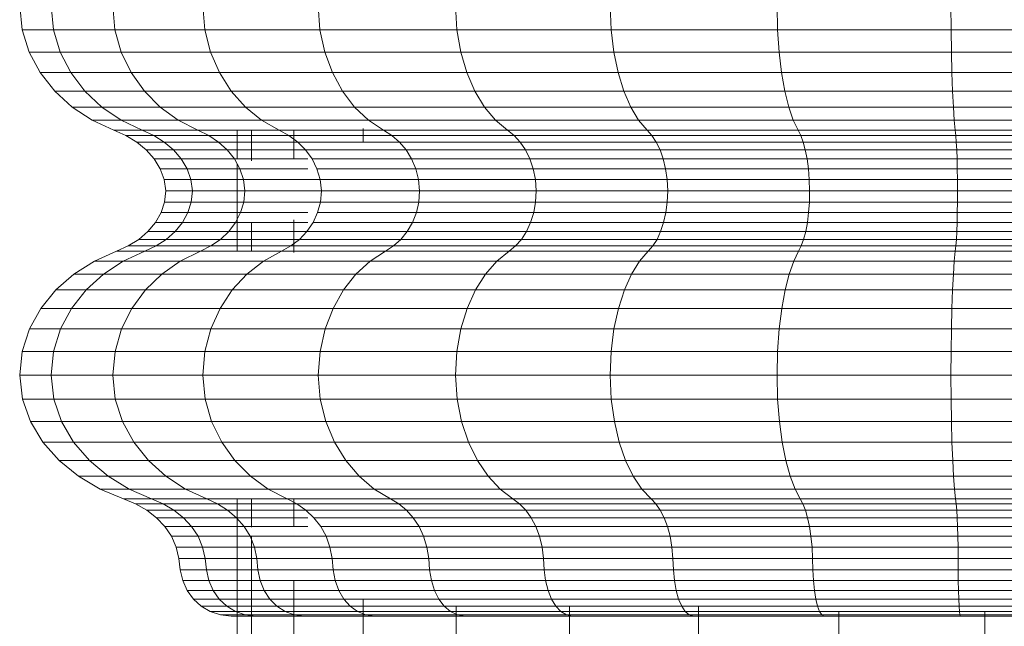
# Model space of a CAD drawing. Units: millimetres. Extents: x -1665 to 5055, y -2059 to 2693.
# Drawn here: x -738 to -717, y 812 to 825 of the extents above; entities that cross this region are included whole.
import ezdxf

# ---------------------------------------------------------------- set-up
doc = ezdxf.new("R2010")
doc.units = ezdxf.units.MM
doc.layers.add('A-GENM', color=13, linetype='Continuous', lineweight=9)
doc.layers.add('G-IMPT', color=8, linetype='Continuous', lineweight=9)

# ---------------------------------------------------------------- blocks, each defined once
blk = doc.blocks.new('D- Pull-up Rack - 16_DWG-V1-Level 1')
at = {"layer": 'G-IMPT'}
for p, q in [((-265.052, 721.321), (-264.543, 721.269)), ((-264.543, 721.269), (-264.065, 721.119)), ((-264.543, 721.269), (-264.065, 721.119)), ((-264.543, 721.269), (-264.543, 720.6)), ((-258.142, 721.111), (-257.664, 721.267)), ((-258.142, 721.111), (-257.664, 721.267)), ((-257.664, 721.267), (-257.154, 721.321)), ((-257.664, 721.267), (-257.664, 720.598)), ((-257.154, 721.321), (-256.642, 721.261)), ((-257.154, 721.321), (-257.154, 720.65)), ((-256.642, 721.261), (-256.162, 721.09)), ((-256.642, 721.261), (-256.162, 721.09)), ((-256.642, 721.261), (-256.642, 720.592)), ((-264.065, 721.119), (-263.625, 720.883)), ((-264.065, 721.119), (-263.625, 720.883)), ((-264.065, 720.455), (-264.065, 721.119)), ((-264.065, 721.119), (-264.065, 720.455)), ((-258.582, 720.866), (-258.142, 721.111)), ((-258.582, 720.866), (-258.142, 721.111)), ((-258.142, 720.447), (-258.142, 721.111)), ((-258.142, 721.111), (-258.142, 720.447)), ((-256.162, 721.09), (-255.723, 720.823)), ((-256.162, 721.09), (-255.723, 720.823)), ((-256.162, 720.426), (-256.162, 721.09)), ((-256.162, 721.09), (-256.162, 720.426)), ((-263.625, 720.883), (-263.231, 720.572)), ((-263.625, 720.883), (-263.231, 720.572)), ((-263.625, 720.226), (-263.625, 720.883)), ((-263.625, 720.883), (-263.625, 720.226)), ((-258.976, 720.545), (-258.582, 720.866)), ((-258.976, 720.545), (-258.582, 720.866)), ((-258.582, 720.21), (-258.582, 720.866)), ((-258.582, 720.866), (-258.582, 720.21)), ((-255.723, 720.823), (-255.33, 720.475)), ((-255.723, 720.823), (-255.33, 720.475)), ((-255.723, 720.168), (-255.723, 720.823)), ((-255.723, 720.823), (-255.723, 720.168)), ((-265.052, 720.65), (-264.543, 720.6)), ((-264.543, 720.6), (-264.065, 720.455)), ((-264.543, 720.6), (-264.543, 719.283)), ((-263.231, 720.572), (-262.889, 720.198)), ((-263.231, 720.572), (-262.889, 720.198)), ((-263.231, 719.926), (-263.231, 720.572)), ((-263.231, 720.572), (-263.231, 719.926)), ((-258.142, 720.447), (-257.664, 720.598)), ((-257.664, 720.598), (-257.154, 720.65)), ((-257.664, 720.598), (-257.664, 719.281)), ((-257.154, 720.65), (-256.642, 720.592)), ((-257.154, 720.65), (-257.154, 719.331)), ((-256.642, 720.592), (-256.162, 720.426)), ((-256.642, 720.592), (-256.642, 719.276)), ((-264.065, 720.455), (-263.625, 720.226)), ((-264.065, 720.455), (-264.065, 719.148)), ((-259.316, 720.16), (-258.976, 720.545)), ((-259.316, 720.16), (-258.976, 720.545)), ((-258.976, 719.899), (-258.976, 720.545)), ((-258.976, 720.545), (-258.976, 719.899)), ((-258.582, 720.21), (-258.142, 720.447)), ((-258.142, 720.447), (-258.142, 719.14)), ((-256.162, 720.426), (-255.723, 720.168)), ((-256.162, 720.426), (-256.162, 719.121)), ((-255.33, 720.475), (-254.992, 720.061)), ((-255.33, 720.475), (-254.992, 720.061)), ((-255.33, 719.831), (-255.33, 720.475)), ((-255.33, 720.475), (-255.33, 719.831)), ((-263.625, 720.226), (-263.231, 719.926)), ((-263.625, 720.226), (-263.625, 718.934)), ((-262.889, 720.198), (-262.608, 719.772)), ((-262.889, 720.198), (-262.608, 719.772)), ((-262.889, 719.564), (-262.889, 720.198)), ((-262.889, 720.198), (-262.889, 719.564)), ((-259.596, 719.723), (-259.316, 720.16)), ((-259.596, 719.723), (-259.316, 720.16)), ((-259.316, 719.527), (-259.316, 720.16)), ((-259.316, 720.16), (-259.316, 719.527)), ((-258.976, 719.899), (-258.582, 720.21)), ((-258.582, 720.21), (-258.582, 718.919)), ((-255.723, 720.168), (-255.33, 719.831)), ((-255.723, 720.168), (-255.723, 718.88)), ((-254.992, 720.061), (-254.715, 719.597)), ((-254.992, 720.061), (-254.715, 719.597)), ((-254.992, 719.431), (-254.992, 720.061)), ((-254.992, 720.061), (-254.992, 719.431)), ((-263.231, 719.926), (-262.889, 719.564)), ((-263.231, 719.926), (-263.231, 718.653)), ((-262.608, 719.772), (-262.395, 719.306)), ((-262.608, 719.772), (-262.395, 719.306)), ((-262.608, 719.152), (-262.608, 719.772)), ((-262.608, 719.772), (-262.608, 719.152)), ((-259.808, 719.247), (-259.596, 719.723)), ((-259.808, 719.247), (-259.596, 719.723)), ((-259.596, 719.104), (-259.596, 719.723)), ((-259.596, 719.723), (-259.596, 719.104)), ((-259.316, 719.527), (-258.976, 719.899)), ((-258.976, 719.899), (-258.976, 718.628)), ((-255.33, 719.831), (-254.992, 719.431)), ((-255.33, 719.831), (-255.33, 718.565)), ((-262.889, 719.564), (-262.608, 719.152)), ((-262.889, 719.564), (-262.889, 718.315)), ((-259.596, 719.104), (-259.316, 719.527)), ((-259.316, 719.527), (-259.316, 718.28)), ((-254.715, 719.597), (-254.507, 719.097)), ((-254.715, 719.597), (-254.507, 719.097)), ((-254.715, 718.982), (-254.715, 719.597)), ((-254.715, 719.597), (-254.715, 718.982)), ((-265.052, 719.331), (-264.543, 719.283)), ((-262.395, 719.306), (-262.282, 719.051)), ((-262.395, 719.306), (-262.282, 719.051)), ((-262.395, 718.7), (-262.395, 719.306)), ((-262.395, 719.306), (-262.395, 718.7)), ((-257.664, 719.281), (-257.154, 719.331)), ((-257.154, 719.331), (-256.642, 719.276)), ((-257.154, 719.331), (-257.154, 717.404)), ((-254.992, 719.431), (-254.715, 718.982)), ((-254.992, 719.431), (-254.715, 718.982)), ((-254.992, 719.431), (-254.992, 718.191)), ((-264.543, 719.283), (-264.065, 719.148)), ((-264.543, 719.283), (-264.543, 717.362)), ((-264.065, 719.148), (-263.625, 718.934)), ((-264.065, 719.148), (-264.065, 717.24)), ((-262.608, 719.152), (-262.395, 718.7)), ((-262.608, 719.152), (-262.395, 718.7)), ((-262.608, 719.152), (-262.608, 717.93)), ((-259.918, 718.998), (-259.808, 719.247)), ((-259.918, 718.998), (-259.808, 719.247)), ((-259.808, 718.643), (-259.808, 719.247)), ((-259.808, 719.247), (-259.808, 718.643)), ((-259.808, 718.643), (-259.596, 719.104)), ((-259.808, 718.643), (-259.596, 719.104)), ((-259.596, 719.104), (-259.596, 717.885)), ((-258.582, 718.919), (-258.142, 719.14)), ((-258.142, 719.14), (-257.664, 719.281)), ((-258.142, 719.14), (-258.142, 717.233)), ((-257.664, 719.281), (-257.664, 717.36)), ((-256.642, 719.276), (-256.162, 719.121)), ((-256.642, 719.276), (-256.642, 717.355)), ((-256.162, 719.121), (-255.723, 718.88)), ((-256.162, 719.121), (-256.162, 717.216)), ((-254.507, 719.097), (-254.403, 718.84)), ((-254.507, 719.097), (-254.403, 718.84)), ((-254.507, 718.498), (-254.507, 719.097)), ((-254.507, 719.097), (-254.507, 718.498)), ((-263.625, 718.934), (-263.231, 718.653)), ((-263.625, 718.934), (-263.625, 717.048)), ((-262.282, 719.051), (-262.139, 718.818)), ((-262.282, 719.051), (-262.139, 718.818)), ((-262.282, 718.453), (-262.282, 719.051)), ((-262.282, 719.051), (-262.282, 718.453)), ((-260.058, 718.773), (-259.918, 718.998)), ((-260.058, 718.773), (-259.918, 718.998)), ((-259.918, 718.402), (-259.918, 718.998)), ((-259.918, 718.998), (-259.918, 718.402)), ((-258.976, 718.628), (-258.582, 718.919)), ((-258.582, 718.919), (-258.582, 717.034)), ((-255.723, 718.88), (-255.33, 718.565)), ((-255.723, 718.88), (-255.723, 716.999)), ((-254.715, 717.771), (-254.715, 718.982)), ((-254.715, 718.982), (-254.507, 718.498)), ((-254.715, 718.982), (-254.507, 718.498)), ((-254.715, 718.982), (-254.715, 717.771)), ((-262.395, 717.508), (-262.395, 718.7)), ((-262.395, 718.7), (-262.282, 718.453)), ((-262.395, 718.7), (-262.282, 718.453)), ((-262.395, 718.7), (-262.395, 717.508)), ((-262.139, 718.818), (-261.971, 718.614)), ((-262.139, 718.818), (-261.971, 718.614)), ((-262.139, 718.228), (-262.139, 718.818)), ((-262.139, 718.818), (-262.139, 718.228)), ((-260.227, 718.578), (-260.058, 718.773)), ((-260.227, 718.578), (-260.058, 718.773)), ((-260.058, 718.185), (-260.058, 718.773)), ((-260.058, 718.773), (-260.058, 718.185)), ((-254.403, 718.84), (-254.268, 718.604)), ((-254.403, 718.84), (-254.268, 718.604)), ((-254.403, 718.249), (-254.403, 718.84)), ((-254.403, 718.84), (-254.403, 718.249)), ((-263.231, 718.653), (-262.889, 718.315)), ((-263.231, 718.653), (-263.231, 716.796)), ((-261.971, 718.614), (-261.779, 718.443)), ((-261.971, 718.614), (-261.779, 718.443)), ((-261.971, 718.03), (-261.971, 718.614)), ((-261.971, 718.614), (-261.971, 718.03)), ((-260.418, 718.417), (-260.227, 718.578)), ((-260.418, 718.417), (-260.227, 718.578)), ((-260.227, 717.995), (-260.227, 718.578)), ((-260.227, 718.578), (-260.227, 717.995)), ((-259.918, 718.402), (-259.808, 718.643)), ((-259.918, 718.402), (-259.808, 718.643)), ((-259.808, 717.454), (-259.808, 718.643)), ((-259.808, 718.643), (-259.808, 717.454)), ((-259.316, 718.28), (-258.976, 718.628)), ((-258.976, 718.628), (-258.976, 716.774)), ((-255.33, 718.565), (-254.992, 718.191)), ((-255.33, 718.565), (-255.33, 716.717)), ((-254.507, 717.318), (-254.507, 718.498)), ((-254.507, 718.498), (-254.403, 718.249)), ((-254.507, 718.498), (-254.403, 718.249)), ((-254.507, 718.498), (-254.507, 717.318)), ((-254.268, 718.604), (-254.106, 718.394)), ((-254.268, 718.604), (-254.106, 718.394)), ((-254.268, 718.021), (-254.268, 718.604)), ((-254.268, 718.604), (-254.268, 718.021)), ((-262.889, 718.315), (-262.608, 717.93)), ((-262.889, 718.315), (-262.889, 716.492)), ((-262.282, 717.277), (-262.282, 718.453)), ((-262.282, 718.453), (-262.139, 718.228)), ((-262.282, 718.453), (-262.139, 718.228)), ((-262.282, 718.453), (-262.282, 717.277)), ((-261.779, 718.443), (-261.567, 718.313)), ((-261.779, 718.443), (-261.567, 718.313)), ((-261.779, 717.865), (-261.779, 718.443)), ((-261.779, 718.443), (-261.779, 717.865)), ((-261.567, 718.313), (-261.338, 718.229)), ((-261.567, 718.313), (-261.338, 718.229)), ((-261.567, 717.739), (-261.567, 718.313)), ((-261.567, 718.313), (-261.567, 717.739)), ((-260.857, 718.221), (-260.63, 718.296)), ((-260.857, 718.221), (-260.63, 718.296)), ((-260.63, 718.296), (-260.418, 718.417)), ((-260.63, 718.296), (-260.418, 718.417)), ((-260.63, 717.722), (-260.63, 718.296)), ((-260.63, 718.296), (-260.63, 717.722)), ((-260.418, 717.839), (-260.418, 718.417)), ((-260.418, 718.417), (-260.418, 717.839)), ((-260.058, 718.185), (-259.918, 718.402)), ((-260.058, 718.185), (-259.918, 718.402)), ((-259.918, 717.23), (-259.918, 718.402)), ((-259.918, 718.402), (-259.918, 717.23)), ((-259.596, 717.885), (-259.316, 718.28)), ((-259.316, 718.28), (-259.316, 716.461)), ((-254.403, 717.086), (-254.403, 718.249)), ((-254.403, 718.249), (-254.268, 718.021)), ((-254.403, 718.249), (-254.268, 718.021)), ((-254.403, 718.249), (-254.403, 717.086)), ((-254.106, 718.394), (-253.919, 718.215)), ((-254.106, 718.394), (-253.919, 718.215)), ((-254.106, 717.817), (-254.106, 718.394)), ((-254.106, 718.394), (-254.106, 717.817)), ((-262.139, 717.066), (-262.139, 718.228)), ((-262.139, 718.228), (-261.971, 718.03)), ((-262.139, 718.228), (-261.971, 718.03)), ((-262.139, 718.228), (-262.139, 717.066)), ((-261.338, 718.229), (-261.097, 718.197)), ((-261.338, 718.229), (-261.097, 718.197)), ((-261.338, 717.658), (-261.338, 718.229)), ((-261.338, 718.229), (-261.338, 717.658)), ((-261.097, 718.197), (-260.857, 718.221)), ((-261.097, 718.197), (-260.857, 718.221)), ((-261.097, 717.627), (-261.097, 718.197)), ((-261.097, 718.197), (-261.097, 717.627)), ((-260.857, 717.65), (-260.857, 718.221)), ((-260.857, 718.221), (-260.857, 717.65)), ((-260.227, 717.995), (-260.058, 718.185)), ((-260.227, 717.995), (-260.058, 718.185)), ((-260.058, 717.026), (-260.058, 718.185)), ((-260.058, 718.185), (-260.058, 717.026)), ((-254.992, 718.191), (-254.715, 717.771)), ((-254.992, 718.191), (-254.992, 716.381)), ((-253.919, 718.215), (-253.709, 718.071)), ((-253.919, 718.215), (-253.709, 718.071)), ((-253.919, 717.644), (-253.919, 718.215)), ((-253.919, 718.215), (-253.919, 717.644)), ((-253.709, 718.071), (-253.479, 717.97)), ((-253.709, 718.071), (-253.479, 717.97)), ((-253.709, 717.505), (-253.709, 718.071)), ((-253.709, 718.071), (-253.709, 717.505)), ((-262.608, 717.93), (-262.395, 717.508)), ((-262.608, 717.93), (-262.608, 716.146)), ((-261.971, 716.881), (-261.971, 718.03)), ((-261.971, 718.03), (-261.779, 717.865)), ((-261.971, 718.03), (-261.779, 717.865)), ((-261.971, 718.03), (-261.971, 716.881)), ((-261.779, 716.727), (-261.779, 717.865)), ((-261.779, 717.865), (-261.567, 717.739)), ((-261.779, 717.865), (-261.567, 717.739)), ((-261.779, 717.865), (-261.779, 716.727)), ((-260.63, 717.722), (-260.418, 717.839)), ((-260.63, 717.722), (-260.418, 717.839)), ((-260.418, 717.839), (-260.227, 717.995)), ((-260.418, 717.839), (-260.227, 717.995)), ((-260.418, 716.703), (-260.418, 717.839)), ((-260.418, 717.839), (-260.418, 716.703)), ((-260.227, 716.849), (-260.227, 717.995)), ((-260.227, 717.995), (-260.227, 716.849)), ((-259.808, 717.454), (-259.596, 717.885)), ((-259.596, 717.885), (-259.596, 716.106)), ((-254.268, 716.873), (-254.268, 718.021)), ((-254.268, 718.021), (-254.106, 717.817)), ((-254.268, 718.021), (-254.106, 717.817)), ((-254.268, 718.021), (-254.268, 716.873)), ((-253.479, 717.97), (-253.231, 717.914)), ((-253.479, 717.97), (-253.231, 717.914)), ((-253.479, 717.407), (-253.479, 717.97)), ((-253.479, 717.97), (-253.479, 717.407)), ((-253.231, 717.914), (-252.994, 717.886)), ((-253.231, 717.914), (-252.994, 717.886)), ((-253.231, 717.353), (-253.231, 717.914)), ((-253.231, 717.914), (-253.231, 717.353)), ((-252.994, 717.886), (-252.762, 717.834)), ((-252.994, 717.886), (-252.762, 717.834)), ((-252.994, 717.326), (-252.994, 717.886)), ((-252.994, 717.886), (-252.994, 717.326)), ((-252.762, 717.834), (-252.55, 717.738)), ((-252.762, 717.834), (-252.55, 717.738)), ((-252.762, 717.276), (-252.762, 717.834)), ((-252.762, 717.834), (-252.762, 717.276)), ((-261.567, 716.67), (-261.567, 717.739)), ((-261.567, 717.739), (-261.338, 717.658)), ((-261.567, 717.739), (-261.338, 717.658)), ((-261.567, 717.739), (-261.567, 716.61)), ((-261.338, 716.67), (-261.338, 717.658)), ((-261.338, 717.658), (-261.097, 717.627)), ((-261.338, 717.658), (-261.097, 717.627)), ((-261.338, 717.658), (-261.338, 716.533)), ((-261.097, 717.627), (-260.857, 717.65)), ((-261.097, 717.627), (-260.857, 717.65)), ((-261.097, 716.67), (-261.097, 717.627)), ((-261.097, 717.627), (-261.097, 716.505)), ((-260.857, 717.65), (-260.63, 717.722)), ((-260.857, 717.65), (-260.63, 717.722)), ((-260.857, 716.67), (-260.857, 717.65)), ((-260.857, 717.65), (-260.857, 716.526)), ((-260.63, 716.67), (-260.63, 717.722)), ((-260.63, 717.722), (-260.63, 716.594)), ((-254.715, 717.771), (-254.507, 717.318)), ((-254.715, 717.771), (-254.715, 716.004)), ((-254.106, 716.683), (-254.106, 717.817)), ((-254.106, 717.817), (-253.919, 717.644)), ((-254.106, 717.817), (-253.919, 717.644)), ((-254.106, 717.817), (-254.106, 716.683)), ((-253.919, 716.67), (-253.919, 717.644)), ((-253.919, 717.644), (-253.709, 717.505)), ((-253.919, 717.644), (-253.709, 717.505)), ((-253.919, 717.644), (-253.919, 716.52)), ((-252.55, 717.738), (-252.366, 717.604)), ((-252.55, 717.738), (-252.366, 717.604)), ((-252.55, 717.183), (-252.55, 717.738)), ((-252.55, 717.738), (-252.55, 717.183)), ((-265.052, 717.404), (-264.543, 717.362)), ((-262.395, 717.508), (-262.282, 717.277)), ((-262.395, 717.508), (-262.282, 717.277)), ((-262.395, 717.508), (-262.395, 715.767)), ((-259.918, 717.23), (-259.808, 717.454)), ((-259.918, 717.23), (-259.808, 717.454)), ((-259.808, 717.454), (-259.808, 715.719)), ((-257.664, 717.36), (-257.154, 717.404)), ((-257.154, 717.404), (-256.642, 717.355)), ((-257.154, 717.404), (-257.154, 714.933)), ((-253.709, 716.67), (-253.709, 717.505)), ((-253.709, 717.505), (-253.479, 717.407)), ((-253.709, 717.505), (-253.479, 717.407)), ((-253.709, 717.505), (-253.709, 716.391)), ((-253.479, 716.67), (-253.479, 717.407)), ((-253.479, 717.407), (-253.231, 717.353)), ((-253.479, 717.407), (-253.231, 717.353)), ((-253.479, 717.407), (-253.479, 716.299)), ((-252.366, 717.604), (-252.214, 717.437)), ((-252.366, 717.604), (-252.214, 717.437)), ((-252.366, 717.053), (-252.366, 717.604)), ((-252.366, 717.604), (-252.366, 717.053)), ((-252.214, 717.437), (-252.099, 717.243)), ((-252.214, 717.437), (-252.099, 717.243)), ((-252.214, 716.891), (-252.214, 717.437)), ((-252.214, 717.437), (-252.214, 716.891)), ((-264.543, 717.362), (-264.065, 717.24)), ((-264.543, 717.362), (-264.543, 714.896)), ((-264.065, 717.24), (-263.625, 717.048)), ((-264.065, 717.24), (-264.065, 714.792)), ((-262.282, 716.67), (-262.282, 717.277)), ((-262.282, 717.277), (-262.139, 717.066)), ((-262.282, 717.277), (-262.139, 717.066)), ((-262.282, 717.277), (-262.282, 715.56)), ((-260.058, 717.026), (-259.918, 717.23)), ((-260.058, 717.026), (-259.918, 717.23)), ((-259.918, 716.67), (-259.918, 717.23)), ((-259.918, 717.23), (-259.918, 715.517)), ((-258.582, 717.034), (-258.142, 717.233)), ((-258.142, 717.233), (-257.664, 717.36)), ((-258.142, 717.233), (-258.142, 714.787)), ((-257.664, 717.36), (-257.664, 714.895)), ((-256.642, 717.355), (-256.162, 717.216)), ((-256.642, 717.355), (-256.642, 714.891)), ((-256.162, 717.216), (-255.723, 716.999)), ((-256.162, 717.216), (-256.162, 714.772)), ((-254.507, 717.318), (-254.403, 717.086)), ((-254.507, 717.318), (-254.403, 717.086)), ((-254.507, 717.318), (-254.507, 715.597)), ((-253.231, 716.67), (-253.231, 717.353)), ((-253.231, 717.353), (-252.994, 717.326)), ((-253.231, 717.353), (-252.994, 717.326)), ((-253.231, 717.353), (-253.231, 716.249)), ((-252.994, 716.67), (-252.994, 717.326)), ((-252.994, 717.326), (-252.762, 717.276)), ((-252.994, 717.326), (-252.762, 717.276)), ((-252.994, 717.326), (-252.994, 716.224)), ((-252.762, 716.67), (-252.762, 717.276)), ((-252.762, 717.276), (-252.55, 717.183)), ((-252.762, 717.276), (-252.55, 717.183)), ((-252.762, 717.276), (-252.762, 716.176)), ((-252.099, 717.243), (-252.026, 717.027)), ((-252.099, 717.243), (-252.026, 717.027)), ((-252.099, 716.704), (-252.099, 717.243)), ((-252.099, 717.243), (-252.099, 716.704)), ((-263.625, 717.048), (-263.231, 716.796)), ((-263.625, 717.048), (-263.625, 714.629)), ((-262.139, 716.67), (-262.139, 717.066)), ((-262.139, 717.066), (-261.971, 716.881)), ((-262.139, 717.066), (-261.971, 716.881)), ((-262.139, 717.066), (-262.139, 715.371)), ((-260.227, 716.849), (-260.058, 717.026)), ((-260.227, 716.849), (-260.058, 717.026)), ((-260.058, 716.67), (-260.058, 717.026)), ((-260.058, 717.026), (-260.058, 715.335)), ((-258.976, 716.774), (-258.582, 717.034)), ((-258.582, 717.034), (-258.582, 714.617)), ((-255.723, 716.999), (-255.33, 716.717)), ((-255.723, 716.999), (-255.723, 714.587)), ((-254.403, 716.67), (-254.403, 717.086)), ((-254.403, 717.086), (-254.268, 716.873)), ((-254.403, 717.086), (-254.268, 716.873)), ((-254.403, 717.086), (-254.403, 715.389)), ((-252.55, 716.67), (-252.55, 717.183)), ((-252.55, 717.183), (-252.366, 717.053)), ((-252.55, 717.183), (-252.366, 717.053)), ((-252.55, 717.183), (-252.55, 716.09)), ((-252.366, 716.67), (-252.366, 717.053)), ((-252.366, 717.053), (-252.214, 716.891)), ((-252.366, 717.053), (-252.214, 716.891)), ((-252.366, 717.053), (-252.366, 715.968)), ((-252.026, 717.027), (-252.001, 716.795)), ((-252.026, 717.027), (-252.001, 716.795)), ((-252.026, 716.67), (-252.026, 717.027)), ((-252.026, 717.027), (-252.026, 716.494)), ((-263.231, 716.796), (-262.889, 716.492)), ((-263.231, 716.796), (-263.231, 714.413)), ((-261.971, 716.881), (-261.779, 716.727)), ((-261.971, 716.881), (-261.779, 716.727)), ((-261.971, 716.881), (-261.971, 715.205)), ((-260.418, 716.703), (-260.227, 716.849)), ((-260.418, 716.703), (-260.227, 716.849)), ((-260.227, 716.849), (-260.227, 715.176)), ((-259.316, 716.461), (-258.976, 716.774)), ((-258.976, 716.774), (-258.976, 714.394)), ((-254.268, 716.873), (-254.106, 716.683)), ((-254.268, 716.873), (-254.106, 716.683)), ((-254.268, 716.873), (-254.268, 715.197)), ((-252.214, 716.891), (-252.099, 716.704)), ((-252.214, 716.891), (-252.099, 716.704)), ((-252.214, 716.891), (-252.214, 715.817)), ((-252.001, 716.27), (-252.001, 716.795)), ((-252.001, 716.795), (-252.001, 716.27)), ((-252.001, 716.795), (-252.001, 716.358)), ((-261.772, 716.67), (-262.395, 716.67)), ((-261.779, 716.727), (-261.567, 716.61)), ((-261.779, 716.727), (-261.779, 715.156)), ((-259.808, 716.67), (-261.676, 716.67)), ((-261.567, 716.61), (-261.338, 716.533)), ((-261.567, 716.61), (-261.567, 715.156)), ((-260.857, 716.526), (-260.63, 716.594)), ((-260.63, 716.594), (-260.418, 716.703)), ((-260.63, 716.594), (-260.63, 715.156)), ((-260.418, 716.703), (-260.418, 715.156)), ((-255.33, 716.717), (-254.992, 716.381)), ((-255.33, 716.717), (-255.33, 714.346)), ((-251.193, 716.67), (-254.507, 716.67)), ((-254.106, 716.683), (-253.919, 716.52)), ((-254.106, 716.683), (-254.106, 715.156)), ((-252.099, 716.704), (-252.026, 716.494)), ((-252.099, 716.704), (-252.099, 715.642)), ((-262.889, 716.492), (-262.608, 716.146)), ((-262.889, 716.492), (-262.889, 714.154)), ((-261.735, 716.363), (-262.395, 716.363)), ((-261.338, 716.533), (-261.097, 716.505)), ((-261.338, 716.533), (-261.338, 714.892)), ((-261.097, 716.505), (-260.857, 716.526)), ((-261.097, 716.505), (-261.097, 714.866)), ((-260.857, 716.526), (-260.857, 714.886)), ((-259.808, 716.363), (-260.418, 716.363)), ((-259.596, 716.106), (-259.316, 716.461)), ((-259.316, 716.461), (-259.316, 714.127)), ((-254.992, 716.381), (-254.715, 716.004)), ((-254.992, 716.381), (-254.992, 714.059)), ((-253.901, 716.363), (-254.507, 716.363)), ((-253.919, 716.52), (-253.709, 716.391)), ((-253.919, 716.52), (-253.919, 715.156)), ((-253.709, 716.391), (-253.479, 716.299)), ((-253.709, 716.391), (-253.709, 714.764)), ((-251.197, 716.363), (-253.709, 716.363)), ((-252.026, 716.494), (-252.001, 716.27)), ((-252.026, 716.494), (-252.026, 715.446)), ((-262.608, 716.146), (-262.395, 715.767)), ((-262.608, 716.146), (-262.608, 713.858)), ((-253.479, 716.299), (-253.231, 716.249)), ((-253.479, 716.299), (-253.479, 714.682)), ((-253.231, 716.249), (-252.994, 716.224)), ((-253.231, 716.249), (-253.231, 714.637)), ((-252.994, 716.224), (-252.762, 716.176)), ((-252.994, 716.224), (-252.994, 714.614)), ((-252.762, 716.176), (-252.55, 716.09)), ((-252.762, 716.176), (-252.762, 714.572)), ((-252.001, 715.236), (-252.001, 716.27)), ((-252.001, 716.27), (-252.001, 715.236)), ((-259.808, 715.719), (-259.596, 716.106)), ((-259.596, 716.106), (-259.596, 713.824)), ((-254.715, 716.004), (-254.507, 715.597)), ((-254.715, 716.004), (-254.715, 713.736)), ((-252.55, 716.09), (-252.366, 715.968)), ((-252.55, 716.09), (-252.55, 714.494)), ((-252.366, 715.968), (-252.214, 715.817)), ((-252.366, 715.968), (-252.366, 714.385)), ((-262.395, 715.767), (-262.282, 715.56)), ((-262.395, 715.767), (-262.395, 713.534)), ((-259.918, 715.517), (-259.808, 715.719)), ((-259.808, 715.719), (-259.808, 713.494)), ((-252.214, 715.817), (-252.099, 715.642)), ((-252.214, 715.817), (-252.214, 714.249)), ((-262.282, 715.56), (-262.139, 715.371)), ((-262.282, 715.56), (-262.282, 713.358)), ((-260.058, 715.335), (-259.918, 715.517)), ((-259.918, 715.517), (-259.918, 713.321)), ((-254.507, 715.597), (-254.403, 715.389)), ((-254.507, 715.597), (-254.507, 713.389)), ((-252.099, 715.642), (-252.026, 715.446)), ((-252.099, 715.642), (-252.099, 714.092)), ((-261.779, 715.452), (-262.395, 715.452)), ((-262.139, 715.371), (-261.971, 715.205)), ((-262.139, 715.371), (-262.139, 713.196)), ((-259.778, 715.452), (-260.474, 715.452)), ((-260.227, 715.176), (-260.058, 715.335)), ((-260.058, 715.335), (-260.058, 713.165)), ((-253.919, 715.452), (-254.507, 715.452)), ((-254.403, 715.389), (-254.268, 715.197)), ((-254.403, 715.389), (-254.403, 713.211)), ((-251.207, 715.452), (-252.762, 715.452)), ((-252.026, 715.446), (-252.001, 715.236)), ((-252.026, 715.446), (-252.026, 713.916)), ((-261.971, 715.205), (-261.779, 715.066)), ((-261.971, 715.205), (-261.971, 713.054)), ((-260.418, 715.045), (-260.227, 715.176)), ((-260.227, 715.176), (-260.227, 713.029)), ((-254.268, 715.197), (-254.106, 715.026)), ((-254.268, 715.197), (-254.268, 713.048)), ((-252.001, 715.236), (-252.001, 713.728)), ((-252.001, 715.236), (-252.001, 715.156)), ((-265.052, 714.933), (-264.543, 714.896)), ((-264.543, 714.896), (-264.065, 714.792)), ((-264.543, 714.896), (-264.543, 711.967)), ((-261.779, 715.066), (-261.567, 714.961)), ((-261.779, 715.066), (-261.779, 712.936)), ((-261.567, 714.961), (-261.338, 714.892)), ((-261.567, 714.961), (-261.567, 712.846)), ((-261.338, 714.892), (-261.097, 714.866)), ((-261.338, 714.892), (-261.338, 712.787)), ((-261.097, 714.866), (-260.857, 714.886)), ((-260.857, 714.886), (-260.63, 714.947)), ((-260.857, 714.886), (-260.857, 712.782)), ((-260.63, 714.947), (-260.418, 715.045)), ((-260.63, 714.947), (-260.63, 712.834)), ((-260.418, 715.045), (-260.418, 712.917)), ((-258.142, 714.787), (-257.664, 714.895)), ((-257.664, 714.895), (-257.154, 714.933)), ((-257.664, 714.895), (-257.664, 711.966)), ((-257.154, 714.933), (-256.642, 714.891)), ((-257.154, 714.933), (-257.154, 711.996)), ((-256.642, 714.891), (-256.162, 714.772)), ((-256.642, 714.891), (-256.642, 711.963)), ((-254.106, 715.026), (-253.919, 714.881)), ((-254.106, 715.026), (-254.106, 712.902)), ((-253.919, 714.881), (-253.709, 714.764)), ((-253.919, 714.881), (-253.919, 712.777)), ((-264.065, 714.792), (-263.625, 714.629)), ((-264.065, 714.792), (-264.065, 711.884)), ((-261.097, 714.866), (-261.097, 712.765)), ((-258.582, 714.617), (-258.142, 714.787)), ((-258.142, 714.787), (-258.142, 711.88)), ((-256.162, 714.772), (-255.723, 714.587)), ((-256.162, 714.772), (-256.162, 711.868)), ((-253.709, 714.764), (-253.479, 714.682)), ((-253.709, 714.764), (-253.709, 712.678)), ((-253.479, 714.682), (-253.231, 714.637)), ((-253.479, 714.682), (-253.479, 712.607)), ((-263.625, 714.629), (-263.231, 714.413)), ((-263.625, 714.629), (-263.625, 711.754)), ((-258.976, 714.394), (-258.582, 714.617)), ((-258.582, 714.617), (-258.582, 711.744)), ((-255.723, 714.587), (-255.33, 714.346)), ((-255.723, 714.587), (-255.723, 711.72)), ((-253.231, 714.637), (-252.994, 714.614)), ((-253.231, 714.637), (-253.231, 712.569)), ((-252.994, 714.614), (-252.762, 714.572)), ((-252.994, 714.614), (-252.994, 712.55)), ((-252.762, 714.572), (-252.55, 714.494)), ((-252.762, 714.572), (-252.762, 712.513)), ((-252.55, 714.494), (-252.366, 714.385)), ((-252.55, 714.494), (-252.55, 712.447)), ((-263.231, 714.413), (-262.889, 714.154)), ((-263.231, 714.413), (-263.231, 711.582)), ((-259.316, 714.127), (-258.976, 714.394)), ((-258.976, 714.394), (-258.976, 711.567)), ((-255.33, 714.346), (-254.992, 714.059)), ((-255.33, 714.346), (-255.33, 711.528)), ((-252.366, 714.385), (-252.214, 714.249)), ((-252.366, 714.385), (-252.366, 712.354)), ((-252.214, 714.249), (-252.099, 714.092)), ((-252.214, 714.249), (-252.214, 712.238)), ((-262.889, 714.154), (-262.608, 713.858)), ((-262.889, 714.154), (-262.889, 711.375)), ((-259.596, 713.824), (-259.316, 714.127)), ((-259.316, 714.127), (-259.316, 711.354)), ((-254.992, 714.059), (-254.715, 713.736)), ((-254.992, 714.059), (-254.992, 711.299)), ((-252.099, 714.092), (-252.026, 713.916)), ((-252.099, 714.092), (-252.099, 712.103)), ((-262.608, 713.858), (-262.395, 713.534)), ((-262.608, 713.858), (-262.608, 711.139)), ((-262.139, 713.974), (-262.431, 713.974)), ((-259.808, 713.494), (-259.596, 713.824)), ((-259.596, 713.824), (-259.596, 711.112)), ((-251.225, 713.974), (-252.366, 713.974)), ((-252.026, 713.916), (-252.001, 713.728)), ((-252.026, 713.916), (-252.026, 711.953)), ((-254.715, 713.736), (-254.507, 713.389)), ((-254.715, 713.736), (-254.715, 711.042)), ((-252.001, 713.728), (-252.001, 711.792)), ((-262.395, 713.534), (-262.282, 713.358)), ((-262.395, 713.534), (-262.395, 710.881)), ((-259.918, 713.321), (-259.808, 713.494)), ((-259.808, 713.494), (-259.808, 710.849)), ((-262.282, 713.358), (-262.139, 713.196)), ((-262.282, 713.358), (-262.282, 710.74)), ((-262.139, 713.196), (-262.14, 710.612)), ((-262.139, 713.196), (-261.971, 713.054)), ((-260.058, 713.165), (-259.918, 713.321)), ((-259.918, 713.321), (-259.918, 710.711)), ((-254.507, 713.389), (-254.403, 713.211)), ((-254.507, 713.389), (-254.507, 710.766)), ((-254.403, 713.211), (-254.268, 713.048)), ((-254.403, 713.211), (-254.403, 710.624)), ((-261.971, 713.054), (-261.779, 712.936)), ((-261.971, 713.054), (-261.971, 710.498)), ((-260.418, 712.917), (-260.227, 713.029)), ((-260.227, 713.029), (-260.058, 713.165)), ((-260.227, 713.029), (-260.227, 710.479)), ((-260.058, 713.165), (-260.058, 710.587)), ((-254.268, 713.048), (-254.106, 712.902)), ((-254.268, 713.048), (-254.268, 710.493)), ((-261.779, 712.936), (-261.567, 712.846)), ((-261.779, 712.936), (-261.779, 710.404)), ((-261.567, 712.846), (-261.338, 712.787)), ((-261.567, 712.846), (-261.567, 710.332)), ((-261.338, 712.787), (-261.339, 710.286)), ((-261.338, 712.787), (-261.097, 712.765)), ((-261.097, 712.765), (-260.857, 712.782)), ((-260.857, 712.782), (-260.63, 712.834)), ((-260.857, 712.782), (-260.857, 710.281)), ((-260.63, 712.834), (-260.418, 712.917)), ((-260.63, 712.834), (-260.63, 710.323)), ((-260.418, 712.917), (-260.418, 710.39)), ((-254.106, 712.902), (-253.919, 712.777)), ((-254.106, 712.902), (-254.106, 710.377)), ((-253.919, 712.777), (-253.709, 712.678)), ((-253.919, 712.777), (-253.919, 710.278)), ((-261.097, 712.765), (-261.097, 710.268)), ((-253.709, 712.678), (-253.479, 712.607)), ((-253.709, 712.678), (-253.709, 710.199)), ((-253.479, 712.607), (-253.231, 712.569)), ((-253.479, 712.607), (-253.479, 710.142)), ((-253.231, 712.569), (-252.994, 712.55)), ((-253.231, 712.569), (-253.231, 710.112)), ((-252.994, 712.55), (-252.995, 710.096)), ((-252.994, 712.55), (-252.762, 712.513)), ((-252.762, 712.513), (-252.55, 712.447)), ((-252.762, 712.513), (-252.762, 710.067)), ((-252.55, 712.447), (-252.366, 712.354)), ((-252.55, 712.447), (-252.55, 710.014)), ((-252.366, 712.354), (-252.214, 712.238)), ((-252.366, 712.354), (-252.366, 709.94)), ((-252.214, 712.238), (-252.099, 712.103)), ((-252.214, 712.238), (-252.214, 709.848)), ((-265.052, 711.996), (-264.543, 711.967)), ((-264.543, 711.967), (-264.065, 711.884)), ((-264.543, 711.967), (-264.543, 708.668)), ((-258.142, 711.88), (-257.664, 711.966)), ((-257.664, 711.966), (-257.154, 711.996)), ((-257.664, 711.966), (-257.664, 708.667)), ((-257.154, 711.996), (-256.642, 711.963)), ((-257.154, 711.996), (-257.154, 708.689)), ((-256.642, 711.963), (-256.162, 711.868)), ((-256.642, 711.963), (-256.642, 708.665)), ((-251.248, 711.984), (-252.214, 711.984)), ((-252.099, 712.103), (-252.026, 711.953)), ((-252.099, 712.103), (-252.099, 709.74)), ((-252.026, 711.953), (-252.001, 711.792)), ((-252.026, 711.953), (-252.026, 709.621)), ((-264.065, 711.884), (-263.625, 711.754)), ((-264.065, 711.884), (-264.065, 708.609)), ((-263.625, 711.754), (-263.231, 711.582)), ((-263.625, 711.754), (-263.625, 708.515)), ((-258.976, 711.567), (-258.582, 711.744)), ((-258.582, 711.744), (-258.142, 711.88)), ((-258.582, 711.744), (-258.582, 708.509)), ((-258.142, 711.88), (-258.142, 708.605)), ((-256.162, 711.868), (-255.723, 711.72)), ((-256.162, 711.868), (-256.162, 708.597)), ((-255.723, 711.72), (-255.33, 711.528)), ((-255.723, 711.72), (-255.723, 708.492)), ((-252.001, 711.792), (-252.001, 709.493)), ((-263.231, 711.582), (-262.889, 711.375)), ((-263.231, 711.582), (-263.231, 708.393)), ((-259.316, 711.354), (-258.976, 711.567)), ((-258.976, 711.567), (-258.976, 708.382)), ((-255.33, 711.528), (-254.992, 711.299)), ((-255.33, 711.528), (-255.33, 708.355)), ((-262.889, 711.375), (-262.608, 711.139)), ((-262.889, 711.375), (-262.889, 708.245)), ((-259.596, 711.112), (-259.316, 711.354)), ((-259.316, 711.354), (-259.316, 708.23)), ((-254.992, 711.299), (-254.715, 711.042)), ((-254.992, 711.299), (-254.992, 708.191)), ((-262.608, 711.139), (-262.395, 710.881)), ((-262.608, 711.139), (-262.608, 708.077)), ((-259.808, 710.849), (-259.596, 711.112)), ((-259.596, 711.112), (-259.596, 708.058)), ((-262.395, 710.881), (-262.282, 710.74)), ((-262.395, 710.881), (-262.395, 707.893)), ((-254.715, 711.042), (-254.507, 710.766)), ((-254.715, 711.042), (-254.715, 708.008)), ((-262.282, 710.74), (-262.14, 710.612)), ((-262.282, 710.74), (-262.282, 707.793)), ((-260.058, 710.587), (-259.918, 710.711)), ((-259.918, 710.711), (-259.808, 710.849)), ((-259.918, 710.711), (-259.918, 707.772)), ((-259.808, 710.849), (-259.808, 707.87)), ((-254.507, 710.766), (-254.403, 710.624)), ((-254.507, 710.766), (-254.507, 707.811)), ((-262.14, 710.612), (-261.971, 710.498)), ((-262.14, 710.612), (-262.14, 707.701)), ((-261.971, 710.498), (-261.779, 710.404)), ((-261.971, 710.498), (-261.971, 707.62)), ((-260.418, 710.39), (-260.227, 710.479)), ((-260.227, 710.479), (-260.058, 710.587)), ((-260.227, 710.479), (-260.227, 707.606)), ((-260.058, 710.587), (-260.058, 707.683)), ((-254.403, 710.624), (-254.268, 710.493)), ((-254.403, 710.624), (-254.403, 707.709)), ((-254.268, 710.493), (-254.106, 710.377)), ((-254.268, 710.493), (-254.268, 707.616)), ((-261.779, 710.404), (-261.567, 710.332)), ((-261.779, 710.404), (-261.779, 707.553)), ((-261.567, 710.332), (-261.339, 710.286)), ((-261.567, 710.332), (-261.567, 707.501)), ((-261.339, 710.286), (-261.097, 710.268)), ((-261.339, 710.286), (-261.339, 707.468)), ((-261.097, 710.268), (-260.857, 710.281)), ((-261.097, 710.268), (-261.097, 707.456)), ((-260.857, 710.281), (-260.63, 710.323)), ((-260.857, 710.281), (-260.857, 707.465)), ((-260.63, 710.323), (-260.418, 710.39)), ((-260.63, 710.323), (-260.63, 707.495)), ((-260.418, 710.39), (-260.418, 707.542)), ((-254.106, 710.377), (-253.919, 710.278)), ((-254.106, 710.377), (-254.106, 707.533)), ((-253.919, 710.278), (-253.709, 710.199)), ((-253.919, 710.278), (-253.919, 707.463)), ((-253.709, 710.199), (-253.479, 710.142)), ((-253.709, 710.199), (-253.709, 707.406)), ((-253.479, 710.142), (-253.231, 710.112)), ((-253.479, 710.142), (-253.479, 707.366)), ((-253.231, 710.112), (-252.995, 710.096)), ((-253.231, 710.112), (-253.231, 707.344)), ((-252.995, 710.096), (-252.762, 710.067)), ((-252.995, 710.096), (-252.995, 707.333)), ((-252.762, 710.067), (-252.55, 710.014)), ((-252.762, 710.067), (-252.762, 707.312)), ((-252.55, 710.014), (-252.366, 709.94)), ((-252.55, 710.014), (-252.55, 707.275)), ((-252.366, 709.94), (-252.214, 709.848)), ((-252.366, 709.94), (-252.366, 707.222)), ((-252.214, 709.848), (-252.099, 709.74)), ((-252.214, 709.848), (-252.214, 707.156)), ((-252.099, 709.74), (-252.026, 709.621)), ((-252.099, 709.74), (-252.099, 707.079)), ((-252.026, 709.621), (-252.001, 709.493)), ((-252.026, 709.621), (-252.026, 706.994)), ((-251.276, 709.559), (-252.214, 709.559)), ((-252.001, 709.493), (-252.001, 706.902)), ((-252.001, 709.493), (-252.001, 709.487)), ((-265.052, 708.689), (-264.543, 708.668)), ((-264.543, 708.668), (-264.065, 708.609)), ((-264.543, 708.668), (-264.543, 705.104)), ((-264.065, 708.609), (-263.625, 708.515)), ((-264.065, 708.609), (-264.065, 705.071)), ((-258.582, 708.509), (-258.142, 708.605)), ((-258.142, 708.605), (-257.664, 708.667)), ((-258.142, 708.605), (-258.142, 705.069)), ((-257.664, 708.667), (-257.154, 708.689)), ((-257.664, 708.667), (-257.664, 705.104)), ((-257.154, 708.689), (-256.642, 708.665)), ((-257.154, 708.689), (-257.154, 705.116)), ((-256.642, 708.665), (-256.162, 708.597)), ((-256.642, 708.665), (-256.642, 705.103)), ((-256.162, 708.597), (-255.723, 708.492)), ((-256.162, 708.597), (-256.162, 705.064)), ((-263.625, 708.515), (-263.231, 708.393)), ((-263.625, 708.515), (-263.625, 705.018)), ((-263.231, 708.393), (-262.889, 708.245)), ((-263.231, 708.393), (-263.231, 704.949)), ((-259.316, 708.23), (-258.976, 708.382)), ((-258.976, 708.382), (-258.582, 708.509)), ((-258.976, 708.382), (-258.976, 704.943)), ((-258.582, 708.509), (-258.582, 705.014)), ((-255.723, 708.492), (-255.33, 708.355)), ((-255.723, 708.492), (-255.723, 705.005)), ((-255.33, 708.355), (-254.992, 708.191)), ((-255.33, 708.355), (-255.33, 704.927)), ((-262.889, 708.245), (-262.608, 708.077)), ((-262.889, 708.245), (-262.889, 704.865)), ((-259.596, 708.058), (-259.316, 708.23)), ((-259.316, 708.23), (-259.316, 704.857)), ((-254.992, 708.191), (-254.715, 708.008)), ((-254.992, 708.191), (-254.992, 704.835)), ((-262.608, 708.077), (-262.395, 707.893)), ((-262.608, 708.077), (-262.608, 704.77)), ((-259.808, 707.87), (-259.596, 708.058)), ((-259.596, 708.058), (-259.596, 704.759)), ((-254.715, 708.008), (-254.507, 707.811)), ((-254.715, 708.008), (-254.715, 704.731)), ((-262.395, 707.893), (-262.282, 707.793)), ((-262.395, 707.893), (-262.395, 704.666)), ((-262.282, 707.793), (-262.14, 707.701)), ((-262.282, 707.793), (-262.282, 704.609)), ((-260.058, 707.683), (-259.918, 707.772)), ((-259.918, 707.772), (-259.808, 707.87)), ((-259.918, 707.772), (-259.918, 704.597)), ((-259.808, 707.87), (-259.808, 704.653)), ((-254.507, 707.811), (-254.403, 707.709)), ((-254.507, 707.811), (-254.507, 704.619)), ((-254.403, 707.709), (-254.268, 707.616)), ((-254.403, 707.709), (-254.403, 704.562)), ((-262.14, 707.701), (-261.971, 707.62)), ((-262.14, 707.701), (-262.14, 704.557)), ((-261.971, 707.62), (-261.779, 707.553)), ((-261.971, 707.62), (-261.971, 704.511)), ((-261.779, 707.553), (-261.567, 707.501)), ((-261.779, 707.553), (-261.779, 704.473)), ((-261.567, 707.501), (-261.339, 707.468)), ((-261.567, 707.501), (-261.567, 704.444)), ((-260.63, 707.495), (-260.418, 707.542)), ((-260.418, 707.542), (-260.227, 707.606)), ((-260.418, 707.542), (-260.418, 704.467)), ((-260.227, 707.606), (-260.058, 707.683)), ((-260.227, 707.606), (-260.227, 704.503)), ((-260.058, 707.683), (-260.058, 704.547)), ((-254.268, 707.616), (-254.106, 707.533)), ((-254.268, 707.616), (-254.268, 704.509)), ((-254.106, 707.533), (-253.919, 707.463)), ((-254.106, 707.533), (-254.106, 704.462)), ((-261.339, 707.468), (-261.097, 707.456)), ((-261.339, 707.468), (-261.339, 704.425)), ((-261.097, 707.456), (-260.857, 707.465)), ((-261.097, 707.456), (-261.097, 704.418)), ((-260.857, 707.465), (-260.63, 707.495)), ((-260.857, 707.465), (-260.857, 704.423)), ((-260.63, 707.495), (-260.63, 704.44)), ((-253.919, 707.463), (-253.709, 707.406)), ((-253.919, 707.463), (-253.919, 704.422)), ((-253.709, 707.406), (-253.479, 707.366)), ((-253.709, 707.406), (-253.709, 704.39)), ((-253.479, 707.366), (-253.231, 707.344)), ((-253.479, 707.366), (-253.479, 704.367)), ((-253.231, 707.344), (-252.995, 707.333)), ((-253.231, 707.344), (-253.231, 704.355)), ((-252.995, 707.333), (-252.762, 707.312)), ((-252.995, 707.333), (-252.995, 704.349)), ((-252.762, 707.312), (-252.55, 707.275)), ((-252.762, 707.312), (-252.762, 704.337)), ((-252.55, 707.275), (-252.366, 707.222)), ((-252.55, 707.275), (-252.55, 704.316)), ((-252.366, 707.222), (-252.214, 707.156)), ((-252.366, 707.222), (-252.366, 704.286)), ((-252.214, 707.156), (-252.099, 707.079)), ((-252.214, 707.156), (-252.214, 704.248)), ((-252.099, 707.079), (-252.026, 706.994)), ((-252.099, 707.079), (-252.099, 704.205)), ((-252.026, 706.994), (-252.001, 706.902)), ((-252.026, 706.994), (-252.026, 704.157)), ((-252.001, 706.902), (-252.001, 704.105)), ((-251.309, 706.793), (-252.214, 706.793)), ((-265.052, 705.116), (-264.543, 705.104)), ((-264.543, 705.104), (-264.065, 705.071)), ((-264.543, 705.104), (-264.543, 701.392)), ((-264.065, 705.071), (-263.625, 705.018)), ((-264.065, 705.071), (-264.065, 701.385)), ((-263.625, 705.018), (-263.231, 704.949)), ((-263.625, 705.018), (-263.625, 701.374)), ((-258.976, 704.943), (-258.582, 705.014)), ((-258.582, 705.014), (-258.142, 705.069)), ((-258.582, 705.014), (-258.582, 701.373)), ((-258.142, 705.069), (-257.664, 705.104)), ((-258.142, 705.069), (-258.142, 701.385)), ((-257.664, 705.104), (-257.154, 705.116)), ((-257.664, 705.104), (-257.664, 701.392)), ((-257.154, 705.116), (-256.642, 705.103)), ((-257.154, 705.116), (-257.154, 701.394)), ((-256.642, 705.103), (-256.162, 705.064)), ((-256.642, 705.103), (-256.642, 701.391)), ((-256.162, 705.064), (-255.723, 705.005)), ((-256.162, 705.064), (-256.162, 701.384)), ((-255.723, 705.005), (-255.33, 704.927)), ((-255.723, 705.005), (-255.723, 701.372)), ((-263.231, 704.949), (-262.889, 704.865)), ((-263.231, 704.949), (-263.231, 701.36)), ((-262.889, 704.865), (-262.608, 704.77)), ((-262.889, 704.865), (-262.889, 701.343)), ((-262.608, 704.77), (-262.395, 704.666)), ((-262.608, 704.77), (-262.608, 701.324)), ((-259.596, 704.759), (-259.316, 704.857)), ((-259.316, 704.857), (-258.976, 704.943)), ((-259.316, 704.857), (-259.316, 701.342)), ((-258.976, 704.943), (-258.976, 701.359)), ((-255.33, 704.927), (-254.992, 704.835)), ((-255.33, 704.927), (-255.33, 701.356)), ((-254.992, 704.835), (-254.715, 704.731)), ((-254.992, 704.835), (-254.992, 701.337)), ((-262.395, 704.666), (-262.282, 704.609)), ((-262.395, 704.666), (-262.395, 701.303)), ((-262.282, 704.609), (-262.14, 704.557)), ((-262.282, 704.609), (-262.282, 701.292)), ((-262.14, 704.557), (-261.971, 704.511)), ((-262.14, 704.557), (-262.14, 701.281)), ((-260.058, 704.547), (-259.918, 704.597)), ((-259.918, 704.597), (-259.808, 704.653)), ((-259.918, 704.597), (-259.918, 701.289)), ((-259.808, 704.653), (-259.596, 704.759)), ((-259.808, 704.653), (-259.808, 701.301)), ((-259.596, 704.759), (-259.596, 701.322)), ((-254.715, 704.731), (-254.507, 704.619)), ((-254.715, 704.731), (-254.715, 701.316)), ((-254.507, 704.619), (-254.403, 704.562)), ((-254.507, 704.619), (-254.507, 701.294)), ((-254.403, 704.562), (-254.268, 704.509)), ((-254.403, 704.562), (-254.403, 701.282)), ((-261.971, 704.511), (-261.779, 704.473)), ((-261.971, 704.511), (-261.971, 701.272)), ((-261.779, 704.473), (-261.567, 704.444)), ((-261.779, 704.473), (-261.779, 701.264)), ((-261.567, 704.444), (-261.339, 704.425)), ((-261.567, 704.444), (-261.567, 701.259)), ((-261.339, 704.425), (-261.097, 704.418)), ((-261.339, 704.425), (-261.339, 701.255)), ((-261.097, 704.418), (-260.857, 704.423)), ((-261.097, 704.418), (-261.097, 701.253)), ((-260.857, 704.423), (-260.63, 704.44)), ((-260.857, 704.423), (-260.857, 701.254)), ((-260.63, 704.44), (-260.418, 704.467)), ((-260.63, 704.44), (-260.63, 701.258)), ((-260.418, 704.467), (-260.227, 704.503)), ((-260.418, 704.467), (-260.418, 701.263)), ((-260.227, 704.503), (-260.058, 704.547)), ((-260.227, 704.503), (-260.227, 701.27)), ((-260.058, 704.547), (-260.058, 701.279)), ((-254.268, 704.509), (-254.106, 704.462)), ((-254.268, 704.509), (-254.268, 701.272)), ((-254.106, 704.462), (-253.919, 704.422)), ((-254.106, 704.462), (-254.106, 701.262)), ((-253.919, 704.422), (-253.709, 704.39)), ((-253.919, 704.422), (-253.919, 701.254)), ((-253.709, 704.39), (-253.479, 704.367)), ((-253.709, 704.39), (-253.709, 701.248)), ((-253.479, 704.367), (-253.231, 704.355)), ((-253.479, 704.367), (-253.479, 701.243)), ((-253.231, 704.355), (-252.995, 704.349)), ((-253.231, 704.355), (-253.231, 701.241)), ((-252.995, 704.349), (-252.762, 704.337)), ((-252.995, 704.349), (-252.995, 701.239)), ((-252.762, 704.337), (-252.55, 704.316)), ((-252.762, 704.337), (-252.762, 701.237)), ((-252.55, 704.316), (-252.366, 704.286)), ((-252.55, 704.316), (-252.55, 701.233)), ((-252.366, 704.286), (-252.214, 704.248)), ((-252.366, 704.286), (-252.366, 701.227)), ((-252.214, 704.248), (-252.099, 704.205)), ((-252.214, 704.248), (-252.214, 701.219)), ((-252.099, 704.205), (-252.026, 704.157)), ((-252.099, 704.205), (-252.099, 701.21)), ((-252.026, 704.157), (-252.001, 704.105)), ((-252.026, 704.157), (-252.026, 701.201)), ((-252.001, 704.105), (-252.001, 701.19)), ((-251.344, 703.792), (-252.099, 703.792)), ((-265.052, 701.394), (-264.543, 701.392)), ((-264.543, 701.392), (-264.065, 701.385)), ((-264.543, 701.392), (-264.543, 697.649)), ((-258.142, 701.385), (-257.664, 701.392)), ((-257.664, 701.392), (-257.154, 701.394)), ((-257.664, 701.392), (-257.664, 697.649)), ((-257.154, 701.394), (-256.642, 701.391)), ((-257.154, 701.394), (-257.154, 697.642)), ((-256.642, 701.391), (-256.162, 701.384)), ((-256.642, 701.391), (-256.642, 697.65)), ((-264.065, 701.385), (-263.625, 701.374)), ((-264.065, 701.385), (-264.065, 697.669)), ((-263.625, 701.374), (-263.231, 701.36)), ((-263.625, 701.374), (-263.625, 697.701)), ((-263.231, 701.36), (-262.889, 701.343)), ((-263.231, 701.36), (-263.231, 697.743)), ((-262.889, 701.343), (-262.608, 701.324)), ((-262.889, 701.343), (-262.889, 697.793)), ((-262.608, 701.324), (-262.395, 701.303)), ((-262.608, 701.324), (-262.608, 697.85)), ((-262.395, 701.303), (-262.282, 701.292)), ((-262.395, 701.303), (-262.395, 697.913)), ((-262.282, 701.292), (-262.14, 701.281)), ((-262.282, 701.292), (-262.282, 697.948)), ((-262.14, 701.281), (-261.971, 701.272)), ((-262.14, 701.281), (-262.14, 697.979)), ((-261.971, 701.272), (-261.779, 701.264)), ((-261.971, 701.272), (-261.971, 698.007)), ((-261.779, 701.264), (-261.567, 701.259)), ((-261.779, 701.264), (-261.779, 698.03)), ((-261.567, 701.259), (-261.339, 701.255)), ((-261.567, 701.259), (-261.567, 698.047)), ((-261.339, 701.255), (-261.097, 701.253)), ((-261.339, 701.255), (-261.339, 698.058)), ((-261.097, 701.253), (-260.857, 701.254)), ((-261.097, 701.253), (-261.097, 698.063)), ((-260.857, 701.254), (-260.63, 701.258)), ((-260.857, 701.254), (-260.857, 698.059)), ((-260.63, 701.258), (-260.418, 701.263)), ((-260.63, 701.258), (-260.63, 698.049)), ((-260.418, 701.263), (-260.227, 701.27)), ((-260.418, 701.263), (-260.418, 698.033)), ((-260.227, 701.27), (-260.058, 701.279)), ((-260.227, 701.27), (-260.227, 698.011)), ((-260.058, 701.279), (-259.918, 701.289)), ((-260.058, 701.279), (-260.058, 697.985)), ((-259.918, 701.289), (-259.808, 701.301)), ((-259.918, 701.289), (-259.918, 697.955)), ((-259.808, 701.301), (-259.596, 701.322)), ((-259.808, 701.301), (-259.808, 697.921)), ((-259.596, 701.322), (-259.316, 701.342)), ((-259.596, 701.322), (-259.596, 697.857)), ((-259.316, 701.342), (-258.976, 701.359)), ((-259.316, 701.342), (-259.316, 697.798)), ((-258.976, 701.359), (-258.582, 701.373)), ((-258.976, 701.359), (-258.976, 697.746)), ((-258.582, 701.373), (-258.142, 701.385)), ((-258.582, 701.373), (-258.582, 697.703)), ((-258.142, 701.385), (-258.142, 697.67)), ((-256.162, 701.384), (-255.723, 701.372)), ((-256.162, 701.384), (-256.162, 697.673)), ((-255.723, 701.372), (-255.33, 701.356)), ((-255.723, 701.372), (-255.723, 697.709)), ((-255.33, 701.356), (-254.992, 701.337)), ((-255.33, 701.356), (-255.33, 697.756)), ((-254.992, 701.337), (-254.715, 701.316)), ((-254.992, 701.337), (-254.992, 697.811)), ((-254.715, 701.316), (-254.507, 701.294)), ((-254.715, 701.316), (-254.715, 697.874)), ((-254.507, 701.294), (-254.403, 701.282)), ((-254.507, 701.294), (-254.507, 697.941)), ((-254.403, 701.282), (-254.268, 701.272)), ((-254.403, 701.282), (-254.403, 697.976)), ((-254.268, 701.272), (-254.106, 701.262)), ((-254.268, 701.272), (-254.268, 698.008)), ((-254.106, 701.262), (-253.919, 701.254)), ((-254.106, 701.262), (-254.106, 698.036)), ((-253.919, 701.254), (-253.709, 701.248)), ((-253.919, 701.254), (-253.919, 698.06)), ((-253.709, 701.248), (-253.479, 701.243)), ((-253.709, 701.248), (-253.709, 698.08)), ((-253.479, 701.243), (-253.231, 701.241)), ((-253.479, 701.243), (-253.479, 698.093)), ((-253.231, 701.241), (-252.995, 701.239)), ((-253.231, 701.241), (-253.231, 698.101)), ((-252.995, 701.239), (-252.762, 701.237)), ((-252.995, 701.239), (-252.995, 698.105)), ((-252.762, 701.237), (-252.55, 701.233)), ((-252.762, 701.237), (-252.762, 698.112)), ((-252.55, 701.233), (-252.366, 701.227)), ((-252.55, 701.233), (-252.55, 698.125)), ((-252.366, 701.227), (-252.214, 701.219)), ((-252.366, 701.227), (-252.366, 698.143)), ((-252.214, 701.219), (-252.099, 701.21)), ((-252.214, 701.219), (-252.214, 698.165)), ((-252.099, 701.21), (-252.026, 701.201)), ((-252.099, 701.21), (-252.099, 698.191)), ((-252.026, 701.201), (-252.001, 701.19)), ((-252.026, 701.201), (-252.026, 698.22)), ((-252.001, 701.19), (-252.001, 698.252)), ((-251.38, 700.67), (-252.099, 700.67))]:
    blk.add_line(p, q, dxfattribs=at)
blk = doc.blocks.new('D- Pull-up Rack - D- Pull-up Rack-367369-Level 1')
at = {"extrusion": (0, 0, -1), "zscale": -1, "rotation": 180}
blk.add_blockref('D- Pull-up Rack - 16_DWG-V1-Level 1', (0, 0), dxfattribs=at)

msp = doc.modelspace()

# ---------------------------------------------------------------- block references
at = {"layer": 'A-GENM', "rotation": 270}
msp.add_blockref('D- Pull-up Rack - D- Pull-up Rack-367369-Level 1', (-16.639, 559.757), dxfattribs=at)

doc.saveas('drawing.dxf')
